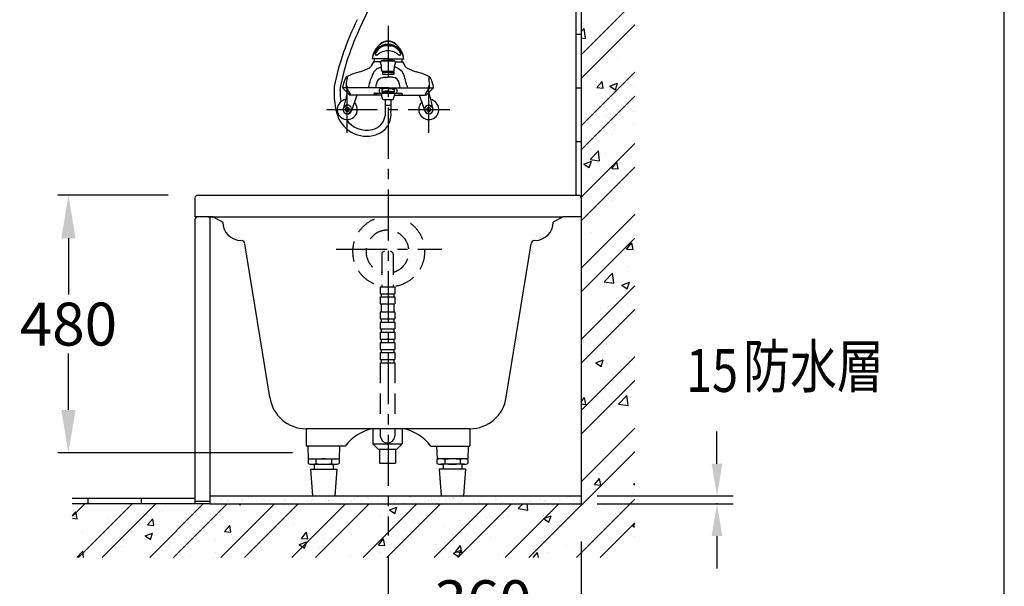
# Model space of a CAD drawing. Extents: x 17065 to 22065, y -1615 to 5265.
# Drawn here: x 20229 to 22065, y -394 to 662 of the extents above; entities that cross this region are included whole.
import ezdxf
from ezdxf.enums import TextEntityAlignment as Align

# ---------------------------------------------------------------- set-up
doc = ezdxf.new("R2010")
doc.units = 0
doc.header["$LTSCALE"] = 3
doc.header["$MEASUREMENT"] = 0
doc.linetypes.add('CENTER', pattern=[50.8, 31.75, -6.35, 6.35, -6.35])
doc.linetypes.add('DASHED', pattern=[19.05, 12.7, -6.35])
doc.layers.get('0').update_dxf_attribs({"linetype": 'CONTINUOUS'})
doc.layers.get('DEFPOINTS').update_dxf_attribs({"linetype": 'CONTINUOUS'})
for name, color, linetype in [('BODY', 7, 'CONTINUOUS'), ('CEN', 1, 'CENTER'), ('DIM', 2, 'CONTINUOUS'), ('FITTING', 6, 'CONTINUOUS'), ('HATCH', 2, 'CONTINUOUS'), ('HIDDEN', 3, 'DASHED'), ('MARK', 6, 'CONTINUOUS'), ('WALL', 2, 'CONTINUOUS')]:
    doc.layers.add(name, color=color, linetype=linetype)
doc.styles.add('LSP', font='romans', dxfattribs={"width": 0.8, "bigfont": 'CHINA.SHX'})
doc.dimstyles.new('AD', dxfattribs={"dimtxt": 80, "dimasz": 80, "dimexe": 20, "dimexo": 15, "dimgap": 15, "dimtad": 1, "dimdec": 4, "dimzin": 0, "dimtxsty": 'STANDARD', "dimcen": 0, "dimclrd": 256, "dimclre": 256, "dimclrt": 256, "dimazin": 3, "dimtfac": 1, "dimtdec": 4, "dimtmove": 0, "dimatfit": 3, "dimtolj": 1, "dimtzin": 0})

# ---------------------------------------------------------------- blocks, each defined once
blk = doc.blocks.new('MARK')
at = {"layer": 'MARK'}
blk.add_line((8901, -1615.3), (8901, 5264.7), dxfattribs=at)
blk = doc.blocks.new('*D11')
at = {"color": 2, "linetype": 'BYBLOCK'}
for p, q in [((20506, 1076.5), (20300.1, 1076.5)), ((20320.1, 996.5), (20320.1, 891.5)), ((20320.1, 676.5), (20320.1, 781.5)), ((20738, 596.5), (20300.1, 596.5))]:
    blk.add_line(p, q, dxfattribs=at)
for points in [[(20306.8, 996.5), (20333.4, 996.5), (20320.1, 1076.5)], [(20306.8, 676.5), (20333.4, 676.5), (20320.1, 596.5)]]:
    blk.add_solid(points, dxfattribs=at)
at = {"layer": 'DEFPOINTS', "color": 0, "linetype": 'BYBLOCK'}
for p in [(20521, 1076.5), (20320.1, 596.5), (20753, 596.5)]:
    blk.add_point(p, dxfattribs=at)
at = {"color": 2, "linetype": 'BYBLOCK', "insert": (20320.1, 836.5), "char_height": 80, "attachment_point": 5}
blk.add_mtext('\\A1;480', dxfattribs=at)
blk = doc.blocks.new('*X7')
at = {"color": 0}
for p, q in [((4143.1, 496.3), (4143.1, 496.3)), ((4147.2, 496), (4147.2, 496)), ((4158.6, 495.7), (4158.6, 495.7)), ((4159.4, 499.8), (4159.4, 499.8)), ((4161.2, 498.1), (4161.2, 498.1)), ((4163.8, 496.4), (4163.8, 496.4)), ((4171.9, 497.5), (4171.9, 497.5)), ((4172.8, 495.9), (4172.8, 495.9)), ((4174.2, 496.3), (4174.2, 496.3)), ((4185.5, 499.2), (4185.5, 499.2)), ((4190.7, 499.9), (4190.7, 499.9)), ((4198.8, 501), (4198.8, 501)), ((4199.8, 496.9), (4199.8, 496.9)), ((4200, 498.9), (4200, 498.9)), ((4205.4, 496.4), (4205.4, 496.4)), ((4212.4, 502.8), (4212.4, 502.8)), ((4217.6, 503.5), (4217.6, 503.5)), ((4225.7, 504.5), (4225.7, 504.5)), ((4226, 497.2), (4226, 497.2)), ((4236.5, 496.4), (4236.5, 496.4)), ((4240, 498.5), (4240, 498.5)), ((4241.8, 496.9), (4241.8, 496.9)), ((4251.6, 497.1), (4251.6, 497.1)), ((4267.7, 496.5), (4267.7, 496.5)), ((4278.6, 498.1), (4278.6, 498.1)), ((4280.6, 497.7), (4280.6, 497.7)), ((4298.8, 496.6), (4298.8, 496.6)), ((4304.7, 498.4), (4304.7, 498.4)), ((4320.6, 497.3), (4320.6, 497.3)), ((4329.9, 496.6), (4329.9, 496.6)), ((4330.3, 498.3), (4330.3, 498.3)), ((4352.5, 504.4), (4352.5, 504.4)), ((4356.2, 495.8), (4356.2, 495.8)), ((4357.3, 499.3), (4357.3, 499.3)), ((4361.1, 496.7), (4361.1, 496.7)), ((4361.2, 496.4), (4361.2, 496.4)), ((4361.4, 496.5), (4361.4, 496.5)), ((4369.5, 497.6), (4369.5, 497.6)), ((4383.1, 499.4), (4383.1, 499.4)), ((4383.5, 499.6), (4383.5, 499.6)), ((4388.3, 500.1), (4388.3, 500.1)), ((4391.3, 505.2), (4391.3, 505.2)), ((4392.2, 496.7), (4392.2, 496.7)), ((4396.5, 501.1), (4396.5, 501.1)), ((4401.2, 496.1), (4401.2, 496.1)), ((4409.1, 499.5), (4409.1, 499.5)), ((4410, 502.9), (4410, 502.9)), ((4415.2, 503.6), (4415.2, 503.6)), ((4423.4, 504.7), (4423.4, 504.7)), ((4423.4, 496.8), (4423.4, 496.8)), ((4431.3, 504.9), (4431.3, 504.9)), ((4433.1, 503.2), (4433.1, 503.2)), ((4436.1, 500.4), (4436.1, 500.4)), ((4454.5, 496.8), (4454.5, 496.8)), ((4462.3, 500.8), (4462.3, 500.8)), ((4471.9, 504), (4471.9, 504)), ((4485.6, 496.9), (4485.6, 496.9)), ((4487.8, 500.7), (4487.8, 500.7)), ((4511.9, 503.6), (4511.9, 503.6)), ((4513.8, 501.9), (4513.8, 501.9)), ((4514.9, 501.6), (4514.9, 501.6)), ((4516.8, 497), (4516.8, 497)), ((4541, 502), (4541, 502)), ((4547.9, 497), (4547.9, 497)), ((4552.5, 502.8), (4552.5, 502.8)), ((4553.9, 496), (4553.9, 496)), ((4559.1, 496.6), (4559.1, 496.6)), ((4566.6, 501.8), (4566.6, 501.8)), ((4567.2, 497.7), (4567.2, 497.7)), ((4579.1, 497.1), (4579.1, 497.1)), ((4580.8, 499.5), (4580.8, 499.5)), ((4586, 500.2), (4586, 500.2)), ((4592.5, 502.4), (4592.5, 502.4)), ((4593.6, 502.8), (4593.6, 502.8)), ((4594.1, 501.3), (4594.1, 501.3)), ((4594.4, 500.7), (4594.4, 500.7)), ((4607.7, 503), (4607.7, 503)), ((4610.2, 497.1), (4610.2, 497.1)), ((4612.9, 503.7), (4612.9, 503.7)), ((4619.8, 503.1), (4619.8, 503.1)), ((4621, 504.8), (4621, 504.8)), ((4633.1, 501.5), (4633.1, 501.5)), ((4641.4, 497.2), (4641.4, 497.2)), ((4645.4, 503), (4645.4, 503)), ((4672.4, 504), (4672.4, 504)), ((4672.5, 497.2), (4672.5, 497.2)), ((4673.2, 501.2), (4673.2, 501.2)), ((4675, 499.5), (4675, 499.5)), ((4698.6, 504.3), (4698.6, 504.3)), ((4703.6, 497.3), (4703.6, 497.3)), ((4713.8, 500.3), (4713.8, 500.3)), ((4724.1, 504.2), (4724.1, 504.2)), ((4734.8, 497.3), (4734.8, 497.3)), ((4751.2, 505.2), (4751.2, 505.2)), ((4751.5, 496.1), (4751.5, 496.1)), ((4753.8, 500), (4753.8, 500)), ((4755.6, 498.3), (4755.6, 498.3)), ((4756.7, 496.8), (4756.7, 496.8)), ((4764.8, 497.8), (4764.8, 497.8)), ((4765.9, 497.4), (4765.9, 497.4)), ((4777.3, 505.5), (4777.3, 505.5)), ((4778.4, 499.6), (4778.4, 499.6)), ((4783.6, 500.3), (4783.6, 500.3)), ((4790.9, 496.1), (4790.9, 496.1)), ((4791.7, 501.4), (4791.7, 501.4)), ((4794.4, 499.1), (4794.4, 499.1)), ((4797.1, 497.5), (4797.1, 497.5)), ((4802.9, 505.4), (4802.9, 505.4)), ((4805.3, 503.2), (4805.3, 503.2)), ((4810.5, 503.9), (4810.5, 503.9)), ((4817, 496.5), (4817, 496.5)), ((4818.7, 504.9), (4818.7, 504.9)), ((4828.2, 497.5), (4828.2, 497.5)), ((4145, 493.9), (4145, 493.9)), ((4322.5, 495.6), (4322.5, 495.6)), ((4329.3, 492.3), (4329.3, 492.3)), ((4334.5, 493), (4334.5, 493)), ((4342.6, 494), (4342.6, 494)), ((4403.1, 494.4), (4403.1, 494.4)), ((4423.2, 490.6), (4423.2, 490.6)), ((4441.8, 495.2), (4441.8, 495.2)), ((4475.8, 491.4), (4475.8, 491.4)), ((4481.9, 494.9), (4481.9, 494.9)), ((4483.7, 493.2), (4483.7, 493.2)), ((4502, 491.7), (4502, 491.7)), ((4513.4, 490.6), (4513.4, 490.6)), ((4522.5, 494), (4522.5, 494)), ((4526.9, 492.4), (4526.9, 492.4)), ((4527.5, 491.6), (4527.5, 491.6)), ((4532.1, 493.1), (4532.1, 493.1)), ((4540.3, 494.2), (4540.3, 494.2)), ((4554.6, 492.6), (4554.6, 492.6)), ((4562.5, 493.6), (4562.5, 493.6)), ((4564.3, 491.9), (4564.3, 491.9)), ((4580.7, 492.9), (4580.7, 492.9)), ((4603.1, 492.7), (4603.1, 492.7)), ((4606.3, 492.8), (4606.3, 492.8)), ((4633.3, 493.8), (4633.3, 493.8)), ((4643.1, 492.4), (4643.1, 492.4)), ((4644.9, 490.7), (4644.9, 490.7)), ((4659.5, 494.1), (4659.5, 494.1)), ((4683.7, 491.5), (4683.7, 491.5)), ((4685.1, 494), (4685.1, 494)), ((4711, 490.8), (4711, 490.8)), ((4712.1, 495), (4712.1, 495)), ((4723.7, 491.2), (4723.7, 491.2)), ((4724.6, 492.5), (4724.6, 492.5)), ((4729.8, 493.2), (4729.8, 493.2)), ((4737.9, 494.3), (4737.9, 494.3)), ((4738.3, 495.3), (4738.3, 495.3)), ((4763.8, 495.2), (4763.8, 495.2))]:
    blk.add_line(p, q, dxfattribs=at)
blk = doc.blocks.new('*D15')
at = {"color": 2, "linetype": 'BYBLOCK'}
for p, q in [((21276, 431.5), (21276, 219.1)), ((20916, 402.9), (20916, 219.1)), ((20996, 239.1), (21196, 239.1))]:
    blk.add_line(p, q, dxfattribs=at)
for points in [[(20996, 252.4), (20996, 225.8), (20916, 239.1)], [(21196, 252.4), (21196, 225.8), (21276, 239.1)]]:
    blk.add_solid(points, dxfattribs=at)
at = {"layer": 'DEFPOINTS', "color": 0, "linetype": 'BYBLOCK'}
for p in [(21276, 446.5), (20916, 417.9), (21276, 239.1)]:
    blk.add_point(p, dxfattribs=at)
at = {"color": 2, "linetype": 'BYBLOCK', "insert": (21093, 319.2), "char_height": 80, "attachment_point": 5}
blk.add_mtext('\\A1;360', dxfattribs=at)

msp = doc.modelspace()

# ---------------------------------------------------------------- linework, layer by layer
at = {"layer": 'BODY'}
for p, q in [((21266, 1528.9), (21266, 334.6)), ((21276, 1528.9), (21276, -240.4)), ((21276, 634.6), (21266, 634.6)), ((21276, 534.6), (21266, 534.6)), ((21276, 434.6), (21266, 434.6)), ((21271, 334.6), (20561, 334.6)), ((21271, 334.6), (21262, 334.6)), ((20556, 329.6), (20556, 294.6)), ((20589.7, 294.6), (20556, 294.6)), ((20580, 294.6), (21242.2, 294.6)), ((20584, 294.6), (20584, -240.4)), ((20589.7, 294.6), (20608, 284.6)), ((21242.2, 294.6), (21224, 284.6)), ((21276, 294.6), (21242.2, 294.6)), ((20556, 289.6), (20556, -240.4)), ((20695.5, -41.6), (20649.1, 244)), ((21136.4, -41.6), (21182.8, 244)), ((21068.8, -100.2), (20763.2, -100.2)), ((20763.2, -100.2), (20763.2, -132.7)), ((21068.8, -100.2), (21068.8, -132.7)), ((20836.1, -132.7), (20763.2, -132.7)), ((20995.8, -132.7), (21068.8, -132.7)), ((20556, -230.4), (20327, -230.4)), ((20356, -230.4), (20356, -240.4)), ((20456, -230.4), (20456, -240.4)), ((20556, -235.4), (20584, -235.4)), ((20584, -225.4), (21276, -225.4)), ((20584, -240.4), (20327, -240.4)), ((20584, -240.4), (21276, -240.4)), ((20584, -240.4), (20606, -240.4))]:
    msp.add_line(p, q, dxfattribs=at)
for centre, radius, start, end in [((20561, 329.6), 5, 90, 180), ((21271, 329.6), 5, 0, 90), ((20561, 289.6), 5, 90, 180), ((20642, 284.6), 34, 180, 270), ((21190, 284.6), 34, 270, 0), ((20643.1, 244.6), 6, 0, 90), ((21188.9, 244.6), 6, 90, 180), ((20763.2, -31.8), 68.4, 188.2899, 270), ((21068.8, -31.8), 68.4, 270, 351.7101), ((20903.9, -183.3), 84.6, 100.4989, 143.2038), ((20928, -183.3), 84.6, 36.7962, 79.5011)]:
    msp.add_arc(centre, radius, start, end, dxfattribs=at)
at = {"layer": 'CEN', "linetype": 'CENTER'}
for p, q in [((20916, 650.6), (20916, -299)), ((20819.1, 234.6), (21016.6, 234.6))]:
    msp.add_line(p, q, dxfattribs=at)
at = {"layer": 'CEN'}
for p, q in [((20840, 450.8), (20840, 538.5)), ((20992, 450.8), (20992, 538.5)), ((20801.2, 494.6), (21031.5, 494.6))]:
    msp.add_line(p, q, dxfattribs=at)
at = {"layer": 'DIM', "linetype": 'BYBLOCK'}
for p, q in [((21529.3, -165.4), (21529.3, -105.4)), ((21306, -225.4), (21559.3, -225.4)), ((21306, -240.4), (21559.3, -240.4)), ((21529.3, -300.4), (21529.3, -360.4))]:
    msp.add_line(p, q, dxfattribs=at)
at = {"layer": 'DIM'}
for p, q in [((21313.8, -207.8), (21313.8, -207.8)), ((21301.4, -238.3), (21301.4, -238.3)), ((21351.5, -231.7), (21351.5, -231.7)), ((21371.1, -221.5), (21371.1, -221.5)), ((20723.5, -242.5), (20723.5, -242.5)), ((21097.8, -244), (21097.8, -244)), ((21254.5, -241.5), (21254.5, -241.5)), ((21311.3, -253), (21311.3, -253)), ((21311.4, -274.4), (21311.4, -274.4)), ((21298.9, -310.6), (21298.9, -310.6)), ((21003.8, -316.3), (21003.8, -316.3)), ((21248.8, -317.2), (21248.8, -317.2))]:
    msp.add_line(p, q, dxfattribs=at)
for p in [(21276, -225.4), (21276, -240.4)]:
    msp.add_point(p, dxfattribs=at)
at = {"layer": 'DIM', "linetype": 'BYBLOCK'}
msp.add_point((21529.3, -240.4), dxfattribs=at)
for points in [[(21519.3, -165.4), (21539.3, -165.4), (21529.3, -225.4)], [(21519.3, -300.4), (21539.3, -300.4), (21529.3, -240.4)]]:
    msp.add_solid(points, dxfattribs=at)
at = {"layer": 'FITTING'}
for p, q in [((20916, 613.3), (20910, 613.3)), ((20916, 613.3), (20922, 613.3)), ((20890, 588.5), (20890, 583.2)), ((20942, 588.7), (20942, 583.2)), ((20889, 583.2), (20884.7, 575.7)), ((20902, 583.2), (20889, 583.2)), ((20890, 583.2), (20891.5, 583.2)), ((20894.4, 569.7), (20891.7, 567.5)), ((20897.7, 571.8), (20894.4, 569.7)), ((20897.7, 571.8), (20899.4, 572.5)), ((20899.4, 572.5), (20901.3, 573.1)), ((20901.3, 573.1), (20903.5, 573.8)), ((20903.5, 573.8), (20903.8, 573.9)), ((20904.2, 566.3), (20903.7, 575)), ((20904.4, 585.3), (20927.4, 585.3)), ((20927.7, 566.3), (20928.2, 575)), ((20928.4, 573.8), (20928.1, 573.9)), ((20930.6, 573.1), (20928.4, 573.8)), ((20929.9, 583.2), (20942.9, 583.2)), ((20932.5, 572.5), (20930.6, 573.1)), ((20934.2, 571.8), (20932.5, 572.5)), ((20934.2, 571.8), (20937.6, 569.7)), ((20937.6, 569.7), (20940.2, 567.5)), ((20941.9, 583.2), (20940.4, 583.2)), ((20942.9, 583.2), (20947.3, 575.7)), ((20839.5, 549.7), (20839.8, 551.4)), ((20840, 552.5), (20839.8, 551.4)), ((20840.1, 553.3), (20840, 552.5)), ((20840.1, 555.9), (20840.1, 555)), ((20840.1, 555), (20840.1, 554.7)), ((20840.1, 554.7), (20840.1, 554.4)), ((20840.1, 554.4), (20840.1, 554.1)), ((20840.1, 554.1), (20840.1, 553.3)), ((20883.6, 549.6), (20884.6, 552.5)), ((20884.6, 552.5), (20884.7, 552.9)), ((20884.7, 552.9), (20884.9, 553.3)), ((20884.9, 553.3), (20885, 553.7)), ((20885.8, 555.9), (20885, 553.7)), ((20886.5, 558), (20885.8, 555.9)), ((20887.3, 560), (20886.5, 558)), ((20888.1, 561.8), (20887.3, 560)), ((20888.9, 563.4), (20888.1, 561.8)), ((20889.7, 564.8), (20888.9, 563.4)), ((20891.7, 567.5), (20889.7, 564.8)), ((20897.4, 549.1), (20898.9, 550.8)), ((20898.9, 550.8), (20900.7, 552.2)), ((20900.7, 552.2), (20902.9, 553.3)), ((20902.9, 553.3), (20905.4, 554.1)), ((20904.2, 566.3), (20927.7, 566.3)), ((20905.4, 554.1), (20906.3, 554.3)), ((20907, 564.8), (20905.5, 563.3)), ((20916, 563.3), (20905.5, 563.3)), ((20905.5, 563.3), (20905.5, 560.8)), ((20906.3, 554.3), (20907.2, 554.5)), ((20907, 564.8), (20907, 566.3)), ((20925, 564.8), (20907, 564.8)), ((20907.2, 554.5), (20908.2, 554.6)), ((20908.2, 554.6), (20910.4, 554.9)), ((20910.4, 554.9), (20912.9, 555.1)), ((20912.9, 555.1), (20916, 555.1)), ((20916, 563.3), (20926.5, 563.3)), ((20919, 555.1), (20916, 555.1)), ((20921.6, 554.9), (20919, 555.1)), ((20923.7, 554.6), (20921.6, 554.9)), ((20924.7, 554.5), (20923.7, 554.6)), ((20925.6, 554.3), (20924.7, 554.5)), ((20924.9, 564.8), (20924.9, 566.3)), ((20925, 564.8), (20926.5, 563.3)), ((20926.5, 554.1), (20925.6, 554.3)), ((20926.5, 563.3), (20926.5, 560.8)), ((20929, 553.3), (20926.5, 554.1)), ((20931.2, 552.2), (20929, 553.3)), ((20933.1, 550.8), (20931.2, 552.2)), ((20934.5, 549.1), (20933.1, 550.8)), ((20940.2, 567.5), (20942.2, 564.8)), ((20942.2, 564.8), (20943.1, 563.4)), ((20943.1, 563.4), (20943.8, 561.8)), ((20943.8, 561.8), (20944.6, 560)), ((20944.6, 560), (20945.4, 558)), ((20945.4, 558), (20946.1, 555.9)), ((20946.1, 555.9), (20946.9, 553.7)), ((20947, 553.3), (20946.9, 553.7)), ((20947.2, 552.9), (20947, 553.3)), ((20947.3, 552.5), (20947.2, 552.9)), ((20948.3, 549.6), (20947.3, 552.5)), ((20991.8, 555.9), (20991.8, 555)), ((20991.8, 555), (20991.8, 554.7)), ((20991.8, 554.7), (20991.8, 554.4)), ((20991.8, 554.4), (20991.8, 554.1)), ((20991.8, 554.1), (20991.8, 553.3)), ((20991.8, 553.3), (20991.9, 552.5)), ((20991.9, 552.5), (20992.1, 551.4)), ((20992.5, 549.7), (20992.1, 551.4)), ((20838.7, 534.9), (20830.9, 534.9)), ((20831.7, 534.1), (20843.1, 522.9)), ((20838.6, 542.3), (20838.8, 545)), ((20838.6, 538.9), (20838.6, 542.3)), ((20838.7, 534.9), (20838.6, 538.9)), ((20845.7, 524.1), (20838.7, 534.9)), ((20916, 534.9), (20838.7, 534.9)), ((20838.8, 545), (20839.1, 547.5)), ((20839.1, 547.5), (20839.5, 549.7)), ((20879.3, 534.9), (20880, 537.5)), ((20880, 537.5), (20880.7, 540)), ((20880.7, 540), (20881.4, 542.5)), ((20881.4, 542.5), (20882.5, 546.3)), ((20882.5, 546.3), (20883.6, 549.6)), ((20893.1, 534.9), (20893.6, 538.6)), ((20893.6, 538.6), (20894.3, 541.5)), ((20894.3, 541.5), (20894.9, 543.7)), ((20894.9, 543.7), (20895.5, 545.5)), ((20895.5, 545.5), (20896.3, 547.4)), ((20896.3, 547.4), (20897.4, 549.1)), ((20900.1, 532.6), (20899.4, 531.5)), ((20902.1, 533.6), (20900.1, 532.6)), ((20903.5, 533.9), (20902.1, 533.6)), ((20905.2, 534.2), (20903.5, 533.9)), ((20907.1, 534.5), (20905.2, 534.2)), ((20911, 534.9), (20907.1, 534.5)), ((20916, 534.9), (20993.2, 534.9)), ((20921, 534.9), (20924.8, 534.5)), ((20924.8, 534.5), (20926.7, 534.2)), ((20926.7, 534.2), (20928.4, 533.9)), ((20928.4, 533.9), (20929.8, 533.6)), ((20929.8, 533.6), (20931.8, 532.6)), ((20931.8, 532.6), (20932.5, 531.5)), ((20935.6, 547.4), (20934.5, 549.1)), ((20936.4, 545.5), (20935.6, 547.4)), ((20937, 543.7), (20936.4, 545.5)), ((20937.6, 541.5), (20937, 543.7)), ((20938.3, 538.6), (20937.6, 541.5)), ((20938.8, 534.9), (20938.3, 538.6)), ((20949.4, 546.3), (20948.3, 549.6)), ((20950.5, 542.5), (20949.4, 546.3)), ((20951.2, 540), (20950.5, 542.5)), ((20952, 537.5), (20951.2, 540)), ((20952.7, 534.9), (20952, 537.5)), ((20986.2, 524.1), (20993.2, 534.9)), ((21000.2, 534.1), (20988.8, 522.9)), ((20992.8, 547.5), (20992.5, 549.7)), ((20993.1, 545), (20992.8, 547.5)), ((20993.3, 542.3), (20993.1, 545)), ((20993.2, 534.9), (20993.3, 538.9)), ((20993.2, 534.9), (21000.7, 534.9)), ((20993.3, 538.9), (20993.3, 542.3)), ((20840.1, 525.8), (20832.9, 498.6)), ((20845.7, 524), (20845.7, 524.1)), ((20845.7, 524.1), (20845.7, 524.1)), ((20845.9, 523.7), (20845.7, 524)), ((20846.2, 523.3), (20845.9, 523.7)), ((20846.5, 523), (20846.2, 523.3)), ((20903.9, 521.4), (20846.6, 521.4)), ((20857.8, 521.4), (20847.6, 492)), ((20889.7, 523.2), (20889.6, 522.8)), ((20889.6, 522.8), (20889.7, 522.4)), ((20896.3, 521.6), (20889.6, 521.9)), ((20889.9, 524), (20889.7, 523.5)), ((20889.7, 523.5), (20889.7, 523.2)), ((20889.7, 522.4), (20889.7, 521.7)), ((20889.7, 521.7), (20889.7, 521.4)), ((20890.2, 524.4), (20889.9, 524)), ((20890.6, 524.7), (20890.2, 524.4)), ((20891, 524.9), (20890.6, 524.7)), ((20891.5, 525), (20891, 524.9)), ((20892, 525.1), (20891.5, 525)), ((20892, 525.1), (20939.9, 525.1)), ((20903, 521.4), (20896.3, 521.6)), ((20899.4, 531.5), (20899.4, 530.4)), ((20899.4, 530.4), (20899.4, 530)), ((20899.4, 530), (20899.4, 529.5)), ((20899.4, 529.5), (20899.4, 529.1)), ((20899.4, 529.1), (20899.5, 528.5)), ((20899.5, 528.5), (20899.6, 527.9)), ((20899.6, 527.9), (20899.7, 527.2)), ((20899.7, 527.2), (20899.8, 526.9)), ((20899.8, 526.9), (20899.9, 526.5)), ((20899.9, 526.5), (20900, 526.2)), ((20900, 526.2), (20900, 526)), ((20900, 526), (20900.1, 525.8)), ((20900.1, 525.8), (20900.2, 525.7)), ((20900.2, 525.7), (20900.2, 525.5)), ((20900.2, 525.5), (20900.3, 525.3)), ((20900.3, 525.3), (20900.3, 525.2)), ((20900.3, 525.2), (20900.3, 525.1)), ((20900.3, 525.1), (20900.3, 525.1)), ((20900.3, 525.1), (20900.3, 525.1)), ((20903.9, 521.4), (20903, 521.4)), ((20903.9, 525.1), (20903.9, 520.5)), ((20906.2, 513), (20903.9, 520.5)), ((20904.6, 532.2), (20904.6, 527.2)), ((20925.7, 513), (20928, 520.5)), ((20927.3, 532.2), (20927.3, 527.2)), ((20928, 525.1), (20928, 520.5)), ((20928, 521.4), (20985.3, 521.4)), ((20928, 521.4), (20928.9, 521.4)), ((20928.9, 521.4), (20935.6, 521.6)), ((20931.7, 525.5), (20931.6, 525.3)), ((20931.6, 525.3), (20931.6, 525.2)), ((20931.6, 525.2), (20931.6, 525.1)), ((20931.6, 525.1), (20931.6, 525.1)), ((20931.6, 525.1), (20931.6, 525.1)), ((20931.8, 525.7), (20931.7, 525.5)), ((20931.9, 526), (20931.8, 525.8)), ((20931.8, 525.8), (20931.8, 525.7)), ((20932, 526.5), (20931.9, 526.2)), ((20931.9, 526.2), (20931.9, 526)), ((20932.1, 526.9), (20932, 526.5)), ((20932.2, 527.2), (20932.1, 526.9)), ((20932.3, 527.9), (20932.2, 527.2)), ((20932.4, 528.5), (20932.3, 527.9)), ((20932.5, 529.1), (20932.4, 528.5)), ((20932.5, 531.5), (20932.5, 530.4)), ((20932.5, 530.4), (20932.6, 530)), ((20932.6, 530), (20932.5, 529.5)), ((20932.5, 529.5), (20932.5, 529.1)), ((20935.6, 521.6), (20942.3, 521.9)), ((20939.9, 525.1), (20940.4, 525)), ((20940.4, 525), (20940.9, 524.9)), ((20940.9, 524.9), (20941.3, 524.7)), ((20941.3, 524.7), (20941.7, 524.4)), ((20941.7, 524.4), (20942, 524)), ((20942, 524), (20942.2, 523.5)), ((20942.2, 523.5), (20942.3, 523.2)), ((20942.3, 522.4), (20942.2, 521.7)), ((20942.2, 521.7), (20942.2, 521.4)), ((20942.3, 523.2), (20942.3, 522.8)), ((20942.3, 522.8), (20942.3, 522.4)), ((20974.1, 521.4), (20984.3, 492)), ((20985.4, 523), (20985.7, 523.3)), ((20985.7, 523.3), (20986, 523.7)), ((20986, 523.7), (20986.2, 524)), ((20986.2, 524.1), (20986.2, 524.1)), ((20986.2, 524), (20986.2, 524.1)), ((20991.8, 525.8), (20999, 498.6)), ((20832.1, 496.3), (20838.3, 502.5)), ((20906.2, 513), (20925.7, 513)), ((20910.4, 513), (20910.4, 482.8)), ((20910.4, 502.8), (20921.5, 502.8)), ((20921.5, 513), (20921.5, 491.4)), ((20999.9, 496.3), (20993.6, 502.5)), ((20841.6, 486.7), (20847.9, 492.9)), ((20990.3, 486.7), (20984.1, 492.9)), ((20887.5, -100.2), (20887.5, -128.3)), ((20901.5, -100.2), (20901.5, -114.4)), ((20928.5, -100.2), (20928.5, -114.4)), ((20942.5, -100.2), (20942.5, -128.3)), ((20897.5, -138.3), (20887.5, -128.3)), ((20887.5, -128.3), (20942.5, -128.3)), ((20942.5, -128.3), (20932.5, -138.3)), ((20766.5, -132.7), (20767.2, -156.4)), ((20825.3, -132.7), (20824.6, -156.4)), ((20897.5, -138.3), (20932.5, -138.3)), ((20900, -138.3), (20900, -164.2)), ((20930, -138.3), (20930, -164.2)), ((21006.6, -132.7), (21007.3, -156.4)), ((21065.4, -132.7), (21064.7, -156.4)), ((20767, -157.9), (20767, -164.9)), ((20767.2, -156.4), (20824.6, -156.4)), ((20781.5, -157.9), (20781.5, -164.9)), ((20810.3, -157.9), (20810.3, -164.9)), ((20824.8, -157.9), (20824.8, -164.9)), ((20900, -164.2), (20930, -164.2)), ((21007.1, -157.9), (21007.1, -164.9)), ((21064.7, -156.4), (21007.3, -156.4)), ((21021.6, -157.9), (21021.6, -164.9)), ((21050.4, -157.9), (21050.4, -164.9)), ((21064.9, -157.9), (21064.9, -164.9)), ((20771.4, -175.4), (20820.4, -175.4)), ((20771.4, -175.4), (20774.9, -225.4)), ((20774.3, -166.4), (20817.6, -166.4)), ((20778.4, -166.4), (20778.4, -175.4)), ((20813.4, -166.4), (20813.4, -175.4)), ((20820.4, -175.4), (20816.9, -225.4)), ((21060.5, -175.4), (21011.5, -175.4)), ((21011.5, -175.4), (21015, -225.4)), ((21057.7, -166.4), (21014.4, -166.4)), ((21018.5, -166.4), (21018.5, -175.4)), ((21053.5, -166.4), (21053.5, -175.4)), ((21060.5, -175.4), (21057, -225.4))]:
    msp.add_line(p, q, dxfattribs=at)
for points in [[(20916, 588.7), (20886.5, 588.7)], [(20916, 588.7), (20945.5, 588.7)]]:
    msp.add_lwpolyline(points, dxfattribs=at)
for points in [[(20905.5, 560.8, 0.362625), (20905.6, 560.7, 0.026096), (20908.5, 560.3, 0.010961), (20911.6, 560.1, 0.007771), (20916, 560.1, 0.007771), (20920.3, 560.1, 0.010961), (20923.4, 560.3, 0.026096), (20926.3, 560.7, 0.362625), (20926.5, 560.8, 0.362625)], [(20916, 533.8, 0.024881), (20910.4, 533.5, 0.034265), (20906.5, 532.8, 0.043856), (20904.6, 532.2, 0.043856)], [(20916, 533.8, -0.024881), (20921.5, 533.5, -0.034265), (20925.4, 532.8, -0.043856), (20927.3, 532.2, -0.043856)], [(20916, 528.7, 0.024881), (20910.4, 528.5, 0.034265), (20906.5, 527.8, 0.043856), (20904.6, 527.2, 0.043856), (20906.5, 526.5, 0.034265), (20910.4, 525.9, 0.024881), (20916, 525.6, 0.024881)], [(20916, 527.7, 0.024881), (20910.5, 527.5, 0.019574), (20908.3, 527.2, 0.019574), (20910.5, 526.9, 0.024881), (20916, 526.6, 0.024881)], [(20916, 528.7, -0.024881), (20921.5, 528.5, -0.034265), (20925.4, 527.8, -0.043856), (20927.3, 527.2, -0.043856), (20925.4, 526.5, -0.034265), (20921.5, 525.9, -0.024881), (20916, 525.6, -0.024881)], [(20916, 527.7, -0.024881), (20921.4, 527.5, -0.019574), (20923.6, 527.2, -0.019574), (20921.4, 526.9, -0.024881), (20916, 526.6, -0.024881)]]:
    msp.add_lwpolyline(points, format="xyb", dxfattribs=at)
for centre, radius in [((20840, 494.6), 3.76), ((20840, 494.6), 3.34), ((20992, 494.6), 3.76), ((20992, 494.6), 3.34)]:
    msp.add_circle(centre, radius, dxfattribs=at)
for centre, radius, start, end in [((20421.5, 881), 500, 333.5254, 0), ((21326.3, 430.4), 521.9, 153.6727, 168.1448), ((21326.3, 430.4), 510.8, 153.5254, 168.052), ((20917.8, 584.7), 31.6, 93.1727, 172.7554), ((20927.7, 584.1), 41.5, 133.3665, 173.7031), ((20917.4, 586.6), 28, 114.116, 153.1536), ((20916.6, 596.1), 25, 91.5788, 133.3665), ((20916, 601.4), 20.6, 90, 134.8876), ((20915.7, 594.1), 20.5, 89.3308, 118.4963), ((20910, 605.3), 8, 90, 120.2905), ((20914.1, 584.7), 31.6, 7.2446, 86.8273), ((20916, 601.4), 20.6, 45.1124, 90), ((20915.3, 596.1), 25, 46.6335, 88.4212), ((20916.2, 594.1), 20.5, 61.5037, 90.6692), ((20922, 605.3), 8, 59.7095, 90), ((20914.6, 586.6), 28, 26.8464, 65.884), ((20904.2, 584.1), 41.5, 6.2969, 46.6335), ((20894.6, 598.1), 2.5, 153.1536, 313.1965), ((20916.2, 575.1), 29, 90, 134.5422), ((20915.7, 575.1), 29, 45.4578, 90), ((20937.3, 598.1), 2.5, 226.8035, 26.8464), ((20830.2, 671.2), 111.4, 286.8771, 296.847), ((20876, 580.7), 10, 296.847, 330), ((20904.4, 582.8), 2.5, 90, 203.2213), ((20883.8, 573.9), 20, 3, 23.2213), ((20915.8, 496), 90, 89.9363, 97.3733), ((20916, 496), 90, 82.6267, 90.0637), ((20927.4, 582.8), 2.5, 336.7787, 90), ((20948.1, 573.9), 20, 156.7787, 177), ((20955.9, 580.7), 10, 210, 243.153), ((21001.7, 671.2), 111.4, 243.153, 253.1229), ((20914.3, 518), 85.1, 156.7185, 167.8), ((20845.3, 547.7), 10, 113.623, 156.7185), ((20912, 395.2), 176.5, 106.2857, 113.623), ((20919.9, 395.2), 176.5, 66.377, 73.7143), ((20986.6, 547.7), 10, 23.2815, 66.377), ((20917.7, 518), 85.1, 12.2, 23.2815), ((20974.4, 528), 159.1, 176.5356, 181.0331), ((20974.4, 528), 148, 176.8478, 179.1517), ((20833.1, 535.6), 2, 167.8, 225.2881), ((20998.8, 535.6), 2, 314.7119, 12.2), ((20974.4, 528), 159.1, 181.0331, 194.6541), ((20974.4, 528), 147.9, 179.1513, 187.4557), ((20846.6, 526.4), 5, 225.2881, 270.0002), ((20985.3, 526.4), 5, 269.9998, 314.7119), ((20840, 494.6), 18.8, 99.8669, 45.443), ((20840, 494.6), 8.08, 0.0046, 180.0046), ((20992, 494.6), 18.8, 134.557, 80.1331), ((20992, 494.6), 8.08, 359.9954, 179.9954), ((20876.1, 502.3), 57.5, 194.6541, 287.5253), ((20840, 494.6), 8.08, 179.9954, 359.9954), ((20881.1, 486.3), 29.6, 281.108, 349.6996), ((20881.1, 486.3), 40.7, 287.5253, 7.1389), ((20900.4, 482.8), 10, 349.6996, 0), ((20900.4, 482.8), 10, 349.6996, 0), ((20992, 494.6), 8.08, 180.0046, 0.0046), ((20876.1, 502.3), 46.3, 214.7479, 283.4313), ((20915, -113.1), 13.6, 185.5583, 354.4417), ((20774.3, -174.5), 18.1, 66.5169, 113.4831), ((20774.3, -148.3), 18.1, 246.5169, 293.4831), ((20795.9, -226.6), 70.2, 78.1339, 101.8661), ((20795.9, -96.2), 70.2, 258.1339, 281.8661), ((20817.6, -174.5), 18.1, 66.5169, 113.4831), ((20817.6, -148.3), 18.1, 246.5169, 293.4831), ((21014.4, -174.5), 18.1, 66.5169, 113.4831), ((21014.4, -148.3), 18.1, 246.5169, 293.4831), ((21036, -226.6), 70.2, 78.1339, 101.8661), ((21036, -96.2), 70.2, 258.1339, 281.8661), ((21057.7, -174.5), 18.1, 66.5169, 113.4831), ((21057.7, -148.3), 18.1, 246.5169, 293.4831)]:
    msp.add_arc(centre, radius, start, end, dxfattribs=at)
for p in [(20902.1, 581.8), (20903.8, 585.3), (20904.3, 585.3), (20904.3, 585.3), (20904.3, 585.3), (20927.6, 585.3), (20925, 564.8), (20926.5, 563.3), (20926.5, 563.3), (20926.5, 560.8), (20926.5, 560.8)]:
    msp.add_point(p, dxfattribs=at)
at = {"layer": 'HATCH'}
for p, q in [((21276, 596.5), (21376, 696.5)), ((21276, 552.3), (21376, 652.3)), ((21276, 639.6), (21281.7, 645.6)), ((21281.2, 655.3), (21281.2, 655.3)), ((21283.9, 626.6), (21281.7, 645.6)), ((21345.4, 657.7), (21345.4, 657.7)), ((21276, 627.9), (21283.9, 626.6)), ((21302.3, 625.2), (21302.3, 625.2)), ((21343, 591.1), (21343, 591.1)), ((21306, 576), (21306, 576)), ((21325, 582.2), (21325, 582.2)), ((21276, 463.9), (21376, 563.9)), ((21375.9, 563), (21375.9, 563)), ((21305.4, 535.4), (21315, 546.9)), ((21305.4, 535.4), (21317.3, 534.3)), ((21317.3, 534.3), (21315, 546.9)), ((21329.8, 538), (21343.8, 543.4)), ((21329.8, 538), (21339.8, 531.3)), ((21339.8, 531.3), (21343.8, 543.4)), ((21372.9, 538.3), (21372.9, 538.3)), ((21276, 419.7), (21376, 519.7)), ((21340.6, 524.5), (21340.6, 524.5)), ((21323.3, 484.1), (21323.3, 484.1)), ((21373.4, 490.7), (21373.4, 490.7)), ((21373.8, 469.2), (21373.8, 469.2)), ((21309.2, 446.9), (21309.2, 446.9)), ((21332.7, 448.2), (21332.7, 448.2)), ((21338.1, 457.9), (21338.1, 457.9)), ((21276, 331.3), (21376, 431.3)), ((21292.7, 401.5), (21308.2, 417.7)), ((21310.4, 398.7), (21308.2, 417.7)), ((21320.8, 411.8), (21320.8, 411.8)), ((21276, 287.1), (21376, 387.1)), ((21281.2, 393), (21295.2, 398.3)), ((21281.2, 393), (21291.1, 386.3)), ((21291.1, 386.3), (21295.2, 398.3)), ((21292.7, 401.5), (21310.4, 398.7)), ((21333.1, 384.9), (21342.7, 396.4)), ((21335.7, 391.4), (21335.7, 391.4)), ((21345.1, 383.9), (21342.7, 396.4)), ((21333.1, 384.9), (21345.1, 383.9)), ((21334, 367.6), (21334, 367.6)), ((21343.9, 342.9), (21343.9, 342.9)), ((21324.4, 328.9), (21324.4, 328.9)), ((21333.3, 324.8), (21333.3, 324.8)), ((21276, 198.8), (21376, 298.8)), ((21372.3, 285), (21372.3, 285)), ((21291.3, 264), (21291.3, 264)), ((21295.1, 265.4), (21295.1, 265.4)), ((21330.8, 258.2), (21330.8, 258.2)), ((21276, 154.6), (21376, 254.6)), ((21360.9, 234.5), (21370.5, 246)), ((21372.8, 233.4), (21370.5, 246)), ((21337.2, 238.5), (21337.2, 238.5)), ((21360.9, 234.5), (21372.8, 233.4)), ((21319.2, 173.5), (21334.7, 189.8)), ((21328.4, 191.6), (21328.4, 191.6)), ((21332.1, 195), (21332.1, 195)), ((21337, 170.8), (21334.7, 189.8)), ((21365, 201.8), (21365, 201.8)), ((21276, 66.2), (21376, 166.2)), ((21319.2, 173.5), (21337, 170.8)), ((21351.9, 167.4), (21365.9, 172.8)), ((21351.9, 167.4), (21361.8, 160.7)), ((21361.8, 160.7), (21365.9, 172.8)), ((21362, 159.2), (21362, 159.2)), ((21362.5, 129.5), (21362.5, 129.5)), ((21276, 22), (21376, 122)), ((21312.4, 122.9), (21312.4, 122.9)), ((21326, 125.1), (21326, 125.1)), ((21323.8, 75.7), (21323.8, 75.7)), ((21323.1, 57), (21323.1, 57)), ((21323.5, 58.5), (21323.5, 58.5)), ((21309.8, 50.6), (21309.8, 50.6)), ((21276, -66.4), (21376, 33.6)), ((21303.2, 22.4), (21317.2, 27.8)), ((21303.2, 22.4), (21313.2, 15.7)), ((21313.2, 15.7), (21317.2, 27.8)), ((21365.3, 30.1), (21365.3, 30.1)), ((21371.7, 31.7), (21371.7, 31.7)), ((21276, -110.6), (21376, -10.6)), ((21321.1, -8.1), (21321.1, -8.1)), ((21333, -18.3), (21333, -18.3)), ((21276, -50.2), (21282.5, -42.3)), ((21276, -54.1), (21284.9, -54.9)), ((21284.9, -54.9), (21282.5, -42.3)), ((21283.3, -44.6), (21283.3, -44.6)), ((21345.7, -54.4), (21361.3, -38.2)), ((21345.7, -54.4), (21363.5, -57.1)), ((21363.5, -57.2), (21361.3, -38.2)), ((21331.5, -58.3), (21331.5, -58.3)), ((21318.7, -74.7), (21318.7, -74.7)), ((21276, -199), (21376, -99)), ((21178.8, -340.4), (21376, -143.2)), ((21316.2, -141.3), (21316.2, -141.3)), ((21351.1, -151.4), (21351.1, -151.4)), ((21354.1, -159.4), (21354.1, -159.4)), ((21286.5, -173.7), (21286.5, -173.7)), ((21323.2, -177.6), (21323.2, -177.6)), ((21300.7, -204.3), (21310.3, -192.8)), ((21312.6, -205.3), (21310.3, -192.8)), ((21300.7, -204.3), (21312.6, -205.3)), ((21373.9, -203.2), (21376, -202.4)), ((21373.9, -203.2), (21376, -204.5)), ((21267.1, -340.4), (21376, -231.6)), ((20327.6, -262.8), (20333.9, -255.4)), ((20327.7, -263.4), (20350.7, -240.4)), ((20336.2, -267.9), (20333.9, -255.4)), ((20339.1, -340.4), (20439.1, -240.4)), ((20383.3, -340.4), (20483.3, -240.4)), ((20471.6, -340.4), (20571.6, -240.4)), ((20496.2, -252.8), (20496.2, -252.8)), ((20515.8, -340.4), (20615.8, -240.4)), ((20604.2, -340.4), (20704.2, -240.4)), ((20638.1, -240.4), (20641, -242.3)), ((20641, -242.3), (20641.6, -240.4)), ((20647.8, -252.4), (20647.8, -252.4)), ((20648.4, -340.4), (20748.4, -240.4)), ((20736.8, -340.4), (20836.8, -240.4)), ((20781, -340.4), (20881, -240.4)), ((20869.4, -340.4), (20969.4, -240.4)), ((20913.6, -340.4), (21013.6, -240.4)), ((20918.5, -251.7), (20932.5, -246.3)), ((20918.5, -251.7), (20928.4, -258.4)), ((20928.4, -258.4), (20932.5, -246.3)), ((21002, -340.4), (21102, -240.4)), ((21006.2, -249.7), (21006.2, -249.7)), ((21046.2, -340.4), (21146.2, -240.4)), ((21134.6, -340.4), (21234.6, -240.4)), ((21158.8, -249.2), (21167.2, -240.4)), ((21158.8, -249.2), (21176.5, -252)), ((21175.1, -255), (21175.1, -255)), ((21176.5, -252), (21175.2, -240.4)), ((21204.6, -248.5), (21204.6, -248.5)), ((20328, -267.2), (20336.2, -267.9)), ((20393.5, -266.9), (20393.5, -266.9)), ((20467.7, -279.4), (20477.3, -267.9)), ((20479.6, -280.5), (20477.3, -267.9)), ((20597.7, -259), (20597.7, -259)), ((20856.7, -257.7), (20856.7, -257.7)), ((20902.4, -264.7), (20902.4, -264.7)), ((21049.3, -271.5), (21049.3, -271.5)), ((21099.4, -264.9), (21099.4, -264.9)), ((21137.9, -261.6), (21137.9, -261.6)), ((21205.9, -267.7), (21219.9, -262.3)), ((21205.9, -267.7), (21215.8, -274.4)), ((21215.8, -274.4), (21219.9, -262.3)), ((20345.6, -292.2), (20345.6, -292.2)), ((20395.6, -285.6), (20395.6, -285.6)), ((20467.7, -279.4), (20479.6, -280.5)), ((20471.4, -275.7), (20471.4, -275.7)), ((20611.1, -292), (20620.8, -280.5)), ((20611.1, -292), (20623.1, -293)), ((20623.1, -293), (20620.8, -280.5)), ((20698.6, -291.6), (20698.6, -291.6)), ((20740, -277.7), (20740, -277.7)), ((20754.6, -304.5), (20764.2, -293)), ((20766.5, -305.6), (20764.2, -293)), ((20801.3, -277.5), (20801.3, -277.5)), ((20923, -288.1), (20923, -288.1)), ((21021.2, -281.6), (21021.2, -281.6)), ((21207.5, -289.4), (21207.5, -289.4)), ((21311.3, -340.4), (21376, -275.8)), ((21372.2, -282.3), (21376, -278.4)), ((21372.2, -282.3), (21376, -282.9)), ((20463, -300.1), (20477, -294.8)), ((20463, -300.1), (20472.9, -306.9)), ((20472.9, -306.9), (20477, -294.8)), ((20594.8, -306.6), (20594.8, -306.6)), ((20623.4, -297.7), (20623.4, -297.7)), ((20750.4, -316.2), (20764.4, -310.8)), ((20754.6, -304.5), (20766.5, -305.6)), ((20760.4, -322.9), (20764.4, -310.8)), ((20797.2, -304.7), (20797.2, -304.7)), ((20847.3, -298.1), (20847.3, -298.1)), ((20898, -317.1), (20907.7, -305.6)), ((20904.6, -301.6), (20904.6, -301.6)), ((20910, -318.1), (20907.7, -305.6)), ((21106.5, -302.2), (21106.5, -302.2)), ((21330.9, -311.5), (21330.9, -311.5)), ((21374.6, -300.6), (21374.6, -300.6)), ((20335.6, -340.4), (20347.1, -328.5)), ((20348.4, -340.4), (20347.1, -328.5)), ((20418.3, -319.1), (20418.3, -319.1)), ((20493.7, -319.4), (20493.7, -319.4)), ((20506.8, -317.7), (20506.8, -317.7)), ((20525, -323.6), (20525, -323.6)), ((20631.8, -328.2), (20631.8, -328.2)), ((20670.9, -321.3), (20670.9, -321.3)), ((20750.4, -316.2), (20760.4, -322.9)), ((20788, -321.6), (20788, -321.6)), ((20898, -317.1), (20910, -318.1)), ((21037.8, -332.2), (21051.9, -326.8)), ((21041.5, -329.6), (21051.1, -318.1)), ((21041.5, -329.6), (21053.5, -330.7)), ((21047.8, -338.9), (21051.9, -326.8)), ((21053.5, -330.7), (21051.1, -318.1)), ((20390.1, -337.8), (20390.1, -337.8)), ((20391.1, -333.5), (20391.1, -333.5)), ((20545.1, -337.9), (20545.1, -337.9)), ((20595.1, -331.3), (20595.1, -331.3)), ((20738.6, -332.7), (20738.6, -332.7)), ((20845.3, -337.2), (20845.3, -337.2)), ((20899.9, -331.3), (20899.9, -331.3)), ((21037.8, -332.2), (21047.8, -338.9)), ((21122.5, -333.8), (21122.5, -333.8)), ((21186.4, -340.4), (21194.6, -330.7)), ((21196.4, -340.4), (21194.6, -330.7)), ((21214.3, -331.5), (21214.3, -331.5))]:
    msp.add_line(p, q, dxfattribs=at)
at = {"layer": 'HIDDEN'}
for p, q in [((20904.2, 224.8), (20904.2, 164.3)), ((20925.7, 224.8), (20925.7, 164.3)), ((20901.5, 164.3), (20928.5, 164.3)), ((20901.5, 164.3), (20901.5, 151.3)), ((20901.5, 151.3), (20928.5, 151.3)), ((20903.5, 151.3), (20903.5, 145.5)), ((20926.5, 151.3), (20926.5, 145.5)), ((20928.5, 164.3), (20928.5, 151.3)), ((20901.5, 145.3), (20928.5, 145.3)), ((20901.5, 145.3), (20901.5, 132.3)), ((20901.5, 132.3), (20928.5, 132.3)), ((20903.5, 132.3), (20903.5, 117.8)), ((20926.5, 132.3), (20926.5, 117.8)), ((20928.5, 145.3), (20928.5, 132.3)), ((20901.5, 117.6), (20928.5, 117.6)), ((20901.5, 117.6), (20901.5, 104.6)), ((20928.5, 117.6), (20928.5, 104.6)), ((20901.5, 104.6), (20928.5, 104.6)), ((20901.5, 98.6), (20928.5, 98.6)), ((20901.5, 98.6), (20901.5, 85.6)), ((20903.5, 104.6), (20903.5, 98.8)), ((20926.5, 104.6), (20926.5, 98.8)), ((20928.5, 98.6), (20928.5, 85.6)), ((20901.5, 85.6), (20928.5, 85.6)), ((20901.5, 79.6), (20901.5, 66.6)), ((20901.5, 79.6), (20928.5, 79.6)), ((20903.5, 85.6), (20903.5, 79.8)), ((20926.5, 85.6), (20926.5, 79.8)), ((20928.5, 79.6), (20928.5, 66.6)), ((20901.5, 66.6), (20928.5, 66.6)), ((20901.5, 60.6), (20928.5, 60.6)), ((20901.5, 60.6), (20901.5, 47.6)), ((20903.5, 66.6), (20903.5, 60.8)), ((20926.5, 66.6), (20926.5, 60.8)), ((20928.5, 60.6), (20928.5, 47.6)), ((20901.5, 47.6), (20928.5, 47.6)), ((20901.5, 41.6), (20928.5, 41.6)), ((20901.5, 41.6), (20901.5, 28.6)), ((20903.5, 47.6), (20903.5, 41.8)), ((20926.5, 47.6), (20926.5, 41.8)), ((20928.5, 41.6), (20928.5, 28.6)), ((20901.5, 28.6), (20928.5, 28.6)), ((20901.5, 22.6), (20901.5, -91.7)), ((20901.5, 22.6), (20928.5, 22.6)), ((20901.5, 22.6), (20901.5, 9.6)), ((20903.5, 28.6), (20903.5, 22.8)), ((20926.5, 28.6), (20926.5, 22.8)), ((20928.5, 22.6), (20928.5, -91.7)), ((20928.5, 22.6), (20928.5, 9.6))]:
    msp.add_line(p, q, dxfattribs=at)
for centre, radius, start, end in [((20915, 229.8), 65, 112.6199, 260.4804), ((20919.7, 229.8), 65, 279.5196, 67.3801), ((20915, 229.8), 40, 285.5899, 254.4101), ((20909.2, 224.8), 5, 90, 180), ((20920.7, 224.8), 5, 0, 90)]:
    msp.add_arc(centre, radius, start, end, dxfattribs=at)
at = {"layer": 'WALL'}
msp.add_line((21280.4, -97.2), (21280.4, -97.2), dxfattribs=at)

# ---------------------------------------------------------------- block references
at = {"layer": 'HATCH'}
msp.add_blockref('*X7', (16444, -730.9), dxfattribs=at)
at = {"layer": 'MARK'}
msp.add_blockref('MARK', (13164, 0), dxfattribs=at)

# ---------------------------------------------------------------- texts
at = {"layer": 'DIM', "style": 'LSP', "width": 0.8}
msp.add_text('防水層', height=80, dxfattribs=at).set_placement((21709.1, -24), align=Align.CENTER)
at = {"layer": 'DIM', "linetype": 'BYBLOCK', "style": 'LSP', "width": 0.8}
msp.add_text('15', height=80, dxfattribs=at).set_placement((21520.1, -31.6), align=Align.CENTER)

# ---------------------------------------------------------------- dimensions: what is measured, and where the dimension line sits
at = {"layer": 'DIM'}
dim = msp.add_linear_dim(base=(20320.1, -145.4), p1=(20521, 334.6), p2=(20753, -145.4), angle=90, dimstyle='AD', override={"dimtih": 1, "dimtoh": 1, "dimdec": 0, "dimclrd": 2, "dimclre": 2, "dimclrt": 2, "dimtdec": 0, "dimtofl": 0}, dxfattribs=at)
dim.commit()
dim.dimension.update_dxf_attribs({"geometry": '*D11', "text_midpoint": (20320.1, 94.6), "insert": (0, -741.8)})
dim = msp.add_linear_dim(base=(21276, -502.8), p1=(20916, -324), p2=(21276, -295.4), dimstyle='AD', override={"dimtih": 1, "dimtoh": 1, "dimdec": 0, "dimclrd": 2, "dimclre": 2, "dimclrt": 2, "dimtdec": 0, "dimtofl": 0}, dxfattribs=at)
dim.commit()
dim.dimension.update_dxf_attribs({"geometry": '*D15', "text_midpoint": (21093, -422.6), "dimtype": 160, "insert": (0, -741.8)})

doc.saveas('drawing.dxf')
